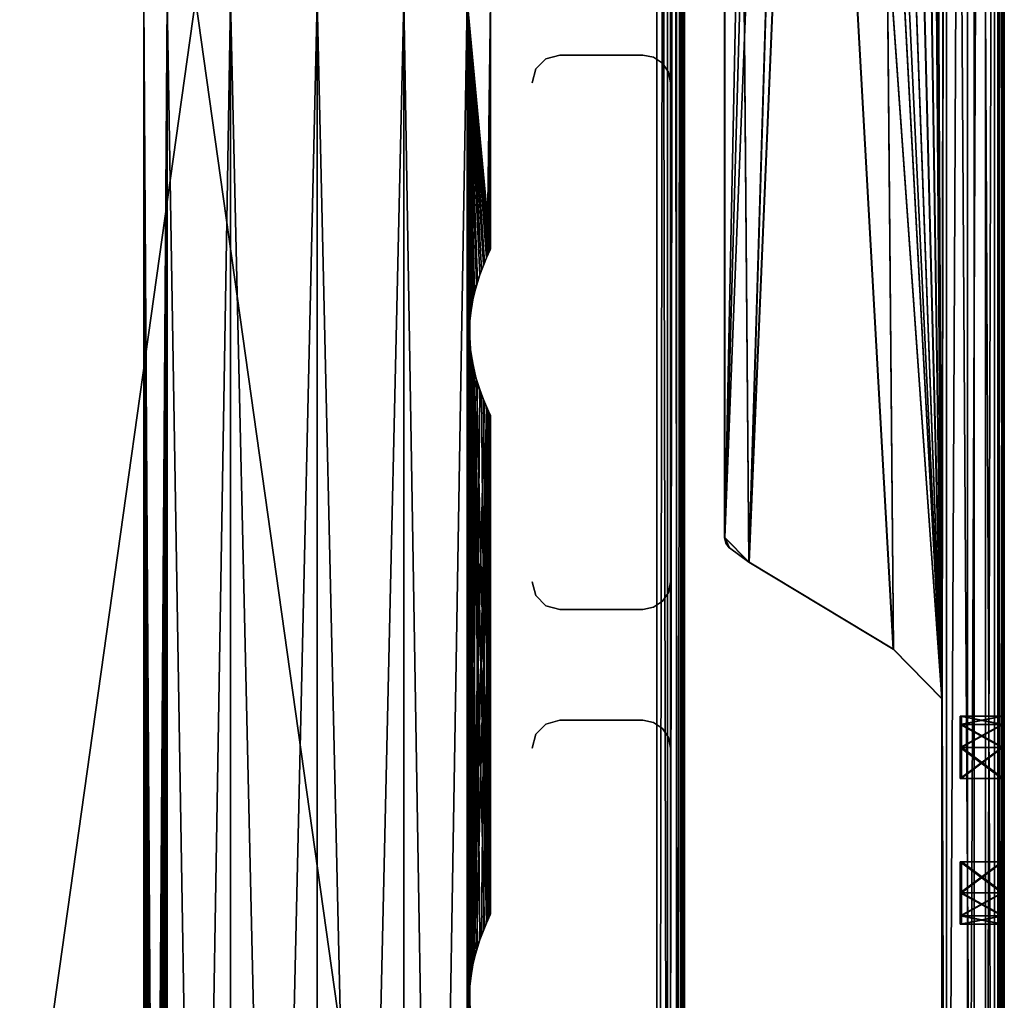
# Model space of a CAD drawing. Extents: x 0 to 142, y 0 to 605.
# Drawn here: x 71 to 142, y 233 to 304 of the extents above; entities that cross this region are included whole.
import ezdxf

# ---------------------------------------------------------------- set-up
doc = ezdxf.new("R2010")
doc.units = 0
doc.header["$MEASUREMENT"] = 0

msp = doc.modelspace()

# ---------------------------------------------------------------- linework, layer by layer
for points in [[(42, 602), (117, 542), (42, 7.999987)], [(42, 7.999987, 0.999987), (117, 67.999992, 0.999987), (42, 602, 0.999987)], [(42, 602, 0.999987), (117, 67.999992, 0.999987), (117, 542, 0.999987)], [(117, 542, 1802), (42, 602, 1802), (117, 67.999992, 1802)], [(117, 67.999992, 1802), (42, 602, 1802), (42, 7.999987, 1802)], [(42, 602, 1801), (117, 542, 1801), (42, 7.999987, 1801)], [(42, 7.999987), (117, 542), (117, 67.999992)], [(42, 7.999987, 1801), (117, 542, 1801), (117, 67.999992, 1801)], [(117, 67.999992), (117, 542), (117.765366, 542, 0.15223)], [(117, 67.999992), (117.765366, 542, 0.15223), (117.765366, 67.999992, 0.15223)], [(117, 542, 1802), (117, 67.999992, 1802), (118, 67.999992, 1801.732056)], [(117, 542, 1802), (118, 67.999992, 1801.732056), (118, 542, 1801.732056)], [(117.765366, 67.999992, 0.15223), (117.765366, 542, 0.15223), (118.414207, 542, 0.585794)], [(117.765366, 67.999992, 0.15223), (118.414207, 542, 0.585794), (118.414207, 67.999992, 0.585794)], [(118, 542, 1801.732056), (118, 67.999992, 1801.732056), (118.732048, 67.999992, 1801)], [(118, 542, 1801.732056), (118.732048, 67.999992, 1801), (118.732048, 542, 1801)], [(118.414207, 67.999992, 0.585794), (118.414207, 542, 0.585794), (118.847755, 542, 1.234621)], [(118.414207, 67.999992, 0.585794), (118.847755, 542, 1.234621), (118.847755, 67.999992, 1.234621)], [(118.732048, 542, 1801), (118.732048, 67.999992, 1801), (119, 67.999992, 1800)], [(118.732048, 542, 1801), (119, 67.999992, 1800), (119, 542, 1800)], [(118.847755, 67.999992, 1.234621), (118.847755, 542, 1.234621), (119, 542, 2.000004)], [(118.847755, 67.999992, 1.234621), (119, 542, 2.000004), (119, 67.999992, 2.000004)], [(119, 67.999992, 20.999998), (119, 67.999992, 2.000004), (119, 542, 20.999998)], [(119, 542, 20.999998), (119, 67.999992, 2.000004), (119, 542, 2.000004)], [(119, 542, 1781), (119, 542, 1800), (119, 67.999992, 1781)], [(119, 67.999992, 1781), (119, 542, 1800), (119, 67.999992, 1800)], [(136.486099, 471.49939, 54.25687), (137.891022, 479.798523, 54.249107), (137.561829, 254.546082, 54.250927)], [(136.495056, 471.49939, 1744.5), (137.899994, 479.798523, 1744.5), (137.570801, 254.546082, 1744.5)], [(137.570801, 254.546082, 1747.5), (137.899994, 479.798523, 1747.5), (136.495056, 471.49939, 1747.5)], [(137.5784, 254.546082, 57.250874), (137.907593, 479.798523, 57.249054), (136.502686, 471.49939, 57.256817)], [(137.561829, 254.546082, 54.250927), (137.891022, 479.798523, 54.249107), (137.891022, 165.798523, 54.249107)], [(137.570801, 254.546082, 1744.5), (137.899994, 479.798523, 1744.5), (137.899994, 165.798523, 1744.5)], [(137.570801, 254.546082, 1747.5), (137.899994, 165.798523, 1747.5), (137.899994, 479.798523, 1747.5)], [(137.5784, 254.546082, 57.250874), (137.907593, 165.798523, 57.249054), (137.907593, 479.798523, 57.249054)], [(139.423401, 479.798523, 54.54512), (139.423401, 165.798523, 54.54512), (137.891022, 165.798523, 54.249107)], [(139.423401, 479.798523, 54.54512), (137.891022, 165.798523, 54.249107), (137.891022, 479.798523, 54.249107)], [(139.899994, 165.798523, 1746.964111), (139.899994, 479.798523, 1746.964111), (137.899994, 479.798523, 1747.5)], [(139.899994, 165.798523, 1746.964111), (137.899994, 479.798523, 1747.5), (137.899994, 165.798523, 1747.5)], [(140.725876, 479.798523, 55.405022), (140.725876, 165.798523, 55.405022), (139.423401, 165.798523, 54.54512)], [(140.725876, 479.798523, 55.405022), (139.423401, 165.798523, 54.54512), (139.423401, 479.798523, 54.54512)], [(141.364105, 165.798523, 1745.5), (141.364105, 479.798523, 1745.5), (139.899994, 479.798523, 1746.964111)], [(141.364105, 165.798523, 1745.5), (139.899994, 479.798523, 1746.964111), (139.899994, 165.798523, 1746.964111)], [(141.600128, 479.798523, 56.697906), (141.600128, 165.798523, 56.697906), (140.725876, 165.798523, 55.405022)], [(141.600128, 479.798523, 56.697906), (140.725876, 165.798523, 55.405022), (140.725876, 479.798523, 55.405022)], [(141.900009, 165.798523, 1743.5), (141.900009, 479.798523, 1743.5), (141.364105, 479.798523, 1745.5)], [(141.900009, 165.798523, 1743.5), (141.364105, 479.798523, 1745.5), (141.364105, 165.798523, 1745.5)], [(141.913055, 479.798523, 58.226944), (141.913055, 165.798523, 58.226944), (141.600128, 165.798523, 56.697906)], [(141.913055, 479.798523, 58.226944), (141.600128, 165.798523, 56.697906), (141.600128, 479.798523, 56.697906)], [(141.900009, 327.298523, 1723), (141.900009, 251.048538, 1724.602905), (141.900009, 479.798523, 1714.5)], [(141.900009, 479.798523, 1714.5), (141.900009, 251.048538, 1724.602905), (141.900009, 248.798523, 1724)], [(141.900009, 479.798523, 1714.5), (141.900009, 248.798523, 1724), (141.900009, 165.798523, 1714.5)], [(141.900009, 165.798523, 1743.5), (141.900009, 248.798523, 1733), (141.900009, 479.798523, 1743.5)], [(141.900009, 479.798523, 1743.5), (141.900009, 248.798523, 1733), (141.900009, 251.048538, 1732.397095)], [(141.900009, 479.798523, 1743.5), (141.900009, 251.048538, 1732.397095), (141.900009, 327.298523, 1734)], [(141.983536, 252.695648, 70.97673), (141.974426, 251.048538, 69.329651), (141.913055, 479.798523, 58.226944)], [(141.913055, 479.798523, 58.226944), (141.974426, 251.048538, 69.329651), (141.971085, 248.798523, 68.726776)], [(141.913055, 479.798523, 58.226944), (141.971085, 248.798523, 68.726776), (141.913055, 165.798523, 58.226944)], [(141.913055, 479.798523, 58.226944), (141.965561, 327.298523, 67.726791), (141.983536, 252.695648, 70.97673)], [(142.073334, 478.798523, 87.226494), (142.073334, 166.798538, 87.226494), (142.037415, 439.798523, 80.726593)], [(121.891258, 475.087463, 54.337532), (126.027557, 469.120636, 54.314674), (137.561829, 254.546082, 54.250927)], [(137.561829, 254.546082, 54.250927), (134.06311, 258.123047, 54.270267), (121.891258, 475.087463, 54.337532)], [(121.891258, 475.087463, 54.337532), (134.06311, 258.123047, 54.270267), (123.638718, 264.422668, 54.327877)], [(121.891258, 475.087463, 54.337532), (123.638718, 264.422668, 54.327877), (121.891258, 266.201935, 54.337532)], [(121.900002, 475.087463, 1744.5), (126.036362, 469.120636, 1744.5), (137.570801, 254.546082, 1744.5)], [(137.570801, 254.546082, 1744.5), (134.072037, 258.123047, 1744.5), (121.900002, 475.087463, 1744.5)], [(121.900002, 475.087463, 1744.5), (134.072037, 258.123047, 1744.5), (123.647484, 264.422668, 1744.5)], [(121.900002, 475.087463, 1744.5), (123.647484, 264.422668, 1744.5), (121.900002, 266.201935, 1744.5)], [(126.036362, 469.120636, 1747.5), (121.900002, 475.087463, 1747.5), (121.900002, 266.201935, 1747.5)], [(126.044136, 469.120636, 57.314621), (121.907845, 475.087463, 57.337494), (121.907845, 266.201935, 57.337494)], [(137.561829, 254.546082, 54.250927), (135.940659, 469.111969, 54.25988), (136.486099, 471.49939, 54.25687)], [(137.570801, 254.546082, 1744.5), (135.949615, 469.111969, 1744.5), (136.495056, 471.49939, 1744.5)], [(136.495056, 471.49939, 1747.5), (135.949615, 469.111969, 1747.5), (137.570801, 254.546082, 1747.5)], [(136.502686, 471.49939, 57.256817), (135.957245, 469.111969, 57.259842), (137.5784, 254.546082, 57.250874)], [(126.036362, 469.120636, 1747.5), (121.900002, 266.201935, 1747.5), (127.560722, 467.204041, 1747.5)], [(126.044136, 469.120636, 57.314621), (121.907845, 266.201935, 57.337494), (127.568481, 467.204041, 57.306202)], [(137.561829, 254.546082, 54.250927), (126.027557, 469.120636, 54.314674), (127.551895, 467.204041, 54.306255)], [(137.570801, 254.546082, 1744.5), (126.036362, 469.120636, 1744.5), (127.560722, 467.204041, 1744.5)], [(137.561829, 254.546082, 54.250927), (134.412979, 467.198059, 54.26833), (135.940659, 469.111969, 54.25988)], [(137.570801, 254.546082, 1744.5), (134.421921, 467.198059, 1744.5), (135.949615, 469.111969, 1744.5)], [(135.949615, 469.111969, 1747.5), (134.421921, 467.198059, 1747.5), (137.570801, 254.546082, 1747.5)], [(135.957245, 469.111969, 57.259842), (134.429565, 467.198059, 57.268276), (137.5784, 254.546082, 57.250874)], [(127.560722, 467.204041, 1747.5), (121.900002, 266.201935, 1747.5), (129.765945, 466.139069, 1747.5)], [(127.568481, 467.204041, 57.306202), (121.907845, 266.201935, 57.337494), (129.773666, 466.139069, 57.29401)], [(137.561829, 254.546082, 54.250927), (127.551895, 467.204041, 54.306255), (129.75708, 466.139069, 54.294064)], [(137.570801, 254.546082, 1744.5), (127.560722, 467.204041, 1744.5), (129.765945, 466.139069, 1744.5)], [(132.205933, 466.136932, 54.280518), (134.412979, 467.198059, 54.26833), (137.561829, 254.546082, 54.250927)], [(132.214828, 466.136932, 1744.5), (134.421921, 467.198059, 1744.5), (137.570801, 254.546082, 1744.5)], [(137.570801, 254.546082, 1747.5), (134.421921, 467.198059, 1747.5), (132.214828, 466.136932, 1747.5)], [(137.5784, 254.546082, 57.250874), (134.429565, 467.198059, 57.268276), (132.222519, 466.136932, 57.280479)], [(123.647484, 264.422668, 1747.5), (129.765945, 466.139069, 1747.5), (121.900002, 266.201935, 1747.5)], [(123.655296, 264.422668, 57.327835), (129.773666, 466.139069, 57.29401), (121.907845, 266.201935, 57.337494)], [(132.214828, 466.136932, 1747.5), (129.765945, 466.139069, 1747.5), (123.647484, 264.422668, 1747.5)], [(134.072037, 258.123047, 1747.5), (132.214828, 466.136932, 1747.5), (123.647484, 264.422668, 1747.5)], [(132.222519, 466.136932, 57.280479), (129.773666, 466.139069, 57.29401), (123.655296, 264.422668, 57.327835)], [(134.079697, 258.123047, 57.270214), (132.222519, 466.136932, 57.280479), (123.655296, 264.422668, 57.327835)], [(129.75708, 466.139069, 54.294064), (132.205933, 466.136932, 54.280518), (137.561829, 254.546082, 54.250927)], [(129.765945, 466.139069, 1744.5), (132.214828, 466.136932, 1744.5), (137.570801, 254.546082, 1744.5)], [(137.570801, 254.546082, 1747.5), (132.214828, 466.136932, 1747.5), (134.072037, 258.123047, 1747.5)], [(137.5784, 254.546082, 57.250874), (132.222519, 466.136932, 57.280479), (134.079697, 258.123047, 57.270214)], [(142.037415, 439.798523, 80.726593), (142.073334, 166.798538, 87.226494), (142.034088, 437.548523, 80.123726)], [(142.073334, 166.798538, 87.226494), (142.024979, 435.901398, 78.476624), (142.034088, 437.548523, 80.123726)], [(142.073334, 166.798538, 87.226494), (142.012543, 435.298523, 76.226669), (142.024979, 435.901398, 78.476624)], [(142.026367, 327.298523, 78.726616), (142.012543, 435.298523, 76.226669), (142.073334, 166.798538, 87.226494)], [(141.900009, 324.548553, 1723.736938), (141.900009, 253.298523, 1728.5), (141.900009, 327.298523, 1723)], [(141.900009, 327.298523, 1723), (141.900009, 253.298523, 1728.5), (141.900009, 252.695648, 1726.25)], [(141.900009, 327.298523, 1723), (141.900009, 252.695648, 1726.25), (141.900009, 251.048538, 1724.602905)], [(141.900009, 327.298523, 1734), (141.900009, 251.048538, 1732.397095), (141.900009, 324.548553, 1733.263184)], [(141.965561, 327.298523, 67.726791), (141.969635, 324.548553, 68.463638), (141.983536, 252.695648, 70.97673)], [(142.022278, 324.548553, 77.989769), (142.026367, 327.298523, 78.726616), (142.008392, 252.695648, 75.476677)], [(142.026367, 327.298523, 78.726616), (142.017502, 251.048538, 77.123764), (142.008392, 252.695648, 75.476677)], [(142.026367, 327.298523, 78.726616), (142.020844, 248.798523, 77.726631), (142.017502, 251.048538, 77.123764)], [(142.073334, 166.798538, 87.226494), (142.020844, 248.798523, 77.726631), (142.026367, 327.298523, 78.726616)], [(141.900009, 324.548553, 1723.736938), (141.900009, 322.5354, 1725.75), (141.900009, 253.298523, 1728.5)], [(141.900009, 251.048538, 1732.397095), (141.900009, 322.5354, 1731.25), (141.900009, 324.548553, 1733.263184)], [(141.983536, 252.695648, 70.97673), (141.969635, 324.548553, 68.463638), (141.980774, 322.5354, 70.476753)], [(142.008392, 252.695648, 75.476677), (142.011169, 322.5354, 75.976669), (142.022278, 324.548553, 77.989769)], [(141.900009, 253.298523, 1728.5), (141.900009, 322.5354, 1725.75), (141.900009, 321.798523, 1728.5)], [(141.900009, 252.695648, 1730.75), (141.900009, 321.798523, 1728.5), (141.900009, 322.5354, 1731.25)], [(141.900009, 252.695648, 1730.75), (141.900009, 322.5354, 1731.25), (141.900009, 251.048538, 1732.397095)], [(141.983536, 252.695648, 70.97673), (141.980774, 322.5354, 70.476753), (141.995972, 253.298523, 73.226707)], [(141.995972, 253.298523, 73.226707), (141.980774, 322.5354, 70.476753), (141.995972, 321.798523, 73.226707)], [(142.008392, 252.695648, 75.476677), (141.995972, 321.798523, 73.226707), (142.011169, 322.5354, 75.976669)], [(141.900009, 253.298523, 1728.5), (141.900009, 321.798523, 1728.5), (141.900009, 252.695648, 1730.75)], [(141.995972, 253.298523, 73.226707), (141.995972, 321.798523, 73.226707), (142.008392, 252.695648, 75.476677)], [(80, 304.999969, 1746), (80.034424, 60.92778, 1745.999146), (81.674683, 304.999969, 1752.25)], [(81.14296, 57.955025, 1740.778076), (80.645088, 59.504299, 1742.036255), (80, 304.999969, 1746)], [(80.645088, 59.504299, 1742.036255), (80.235321, 60.492905, 1743.585938), (80, 304.999969, 1746)], [(80, 304.999969, 1746), (80.235321, 60.492905, 1743.585938), (80.01754, 60.963364, 1745.338013)], [(80, 304.999969, 1746), (80.01754, 60.963364, 1745.338013), (80.034424, 60.92778, 1745.999146)], [(81.14296, 57.955025, 1740.778076), (80, 304.999969, 1746), (81.49131, 55.970116, 1740.078979)], [(81.49131, 55.970116, 1740.078979), (80, 304.999969, 1746), (81.674683, 304.999969, 1739.75)], [(80.994392, 58.482662, 51.114201), (80.505775, 59.859142, 52.480267), (80, 304.999969, 55.999992)], [(80.505775, 59.859142, 52.480267), (80.140167, 60.702236, 54.133327), (80, 304.999969, 55.999992)], [(80, 304.999969, 55.999992), (80.140167, 60.702236, 54.133327), (80, 60.999989, 55.999992)], [(80, 304.999969, 55.999992), (80, 60.999989, 55.999992), (81.674683, 304.999969, 62.250004)], [(81.674683, 304.999969, 62.250004), (80, 60.999989, 55.999992), (80.019005, 60.960293, 56.689037)], [(81.674683, 304.999969, 49.75), (81.52652, 54.591, 50.013958), (80, 304.999969, 55.999992)], [(80, 304.999969, 55.999992), (81.52652, 54.591, 50.013958), (81.419411, 56.590408, 50.214619)], [(80, 304.999969, 55.999992), (81.419411, 56.590408, 50.214619), (80.994392, 58.482662, 51.114201)], [(81.674683, 304.999969, 62.250004), (80.019005, 60.960293, 56.689037), (80.291359, 60.366631, 58.683128)], [(81.674683, 304.999969, 1752.25), (80.034424, 60.92778, 1745.999146), (80.067604, 60.857834, 1747.29834)], [(81.674683, 304.999969, 1752.25), (80.067604, 60.857834, 1747.29834), (80.426773, 60.05101, 1749.238403)], [(80.291359, 60.366631, 58.683128), (80.774612, 59.151455, 60.331898), (81.674683, 304.999969, 62.250004)], [(80.426773, 60.05101, 1749.238403), (80.922707, 58.712616, 1750.713501), (81.674683, 304.999969, 1752.25)], [(81.674683, 304.999969, 62.250004), (80.774612, 59.151455, 60.331898), (81.221176, 57.638496, 61.388718)], [(81.674683, 304.999969, 1752.25), (80.922707, 58.712616, 1750.713501), (81.324989, 57.151943, 1751.60083)], [(81.674683, 304.999969, 62.250004), (81.221176, 57.638496, 61.388718), (81.491882, 55.963665, 61.922104)], [(81.674683, 304.999969, 1752.25), (81.324989, 57.151943, 1751.60083), (81.52652, 55.40897, 1751.986084)], [(81.49131, 55.970116, 1740.078979), (81.674683, 304.999969, 1739.75), (81.674683, 30.000002, 1739.75)], [(81.491882, 55.963665, 61.922104), (81.674683, 30.000002, 62.250004), (81.674683, 304.999969, 62.250004)], [(81.674683, 30.000002, 1752.25), (81.674683, 304.999969, 1752.25), (81.52652, 55.40897, 1751.986084)], [(81.674683, 304.999969, 49.75), (81.674683, 30.000002, 49.75), (81.52652, 54.591, 50.013958)], [(81.674683, 30.000002, 1739.75), (81.674683, 304.999969, 1739.75), (86.25, 304.999969, 1735.174683)], [(81.674683, 30.000002, 1739.75), (86.25, 304.999969, 1735.174683), (86.25, 30.000002, 1735.174683)], [(86.25, 30.000002, 1756.825317), (86.25, 304.999969, 1756.825317), (81.674683, 304.999969, 1752.25)], [(86.25, 30.000002, 1756.825317), (81.674683, 304.999969, 1752.25), (81.674683, 30.000002, 1752.25)], [(81.674683, 304.999969, 62.250004), (81.674683, 30.000002, 62.250004), (86.25, 30.000002, 66.825317)], [(81.674683, 304.999969, 62.250004), (86.25, 30.000002, 66.825317), (86.25, 304.999969, 66.825317)], [(86.25, 304.999969, 45.174686), (86.25, 30.000002, 45.174686), (81.674683, 30.000002, 49.75)], [(86.25, 304.999969, 45.174686), (81.674683, 30.000002, 49.75), (81.674683, 304.999969, 49.75)], [(86.25, 30.000002, 1735.174683), (86.25, 304.999969, 1735.174683), (92.5, 304.999969, 1733.5)], [(86.25, 30.000002, 1735.174683), (92.5, 304.999969, 1733.5), (92.5, 30.000002, 1733.5)], [(92.5, 30.000002, 1758.5), (92.5, 304.999969, 1758.5), (86.25, 304.999969, 1756.825317)], [(92.5, 30.000002, 1758.5), (86.25, 304.999969, 1756.825317), (86.25, 30.000002, 1756.825317)], [(86.25, 304.999969, 66.825317), (86.25, 30.000002, 66.825317), (92.5, 30.000002, 68.5)], [(86.25, 304.999969, 66.825317), (92.5, 30.000002, 68.5), (92.5, 304.999969, 68.5)], [(92.5, 304.999969, 43.500008), (92.5, 30.000002, 43.500008), (86.25, 30.000002, 45.174686)], [(92.5, 304.999969, 43.500008), (86.25, 30.000002, 45.174686), (86.25, 304.999969, 45.174686)], [(92.5, 30.000002, 1733.5), (92.5, 304.999969, 1733.5), (98.749992, 304.999969, 1735.174683)], [(92.5, 30.000002, 1733.5), (98.749992, 304.999969, 1735.174683), (98.749992, 30.000002, 1735.174683)], [(98.749992, 30.000002, 1756.825317), (98.749992, 304.999969, 1756.825317), (92.5, 304.999969, 1758.5)], [(98.749992, 30.000002, 1756.825317), (92.5, 304.999969, 1758.5), (92.5, 30.000002, 1758.5)], [(92.5, 304.999969, 68.5), (92.5, 30.000002, 68.5), (98.749992, 30.000002, 66.825317)], [(92.5, 304.999969, 68.5), (98.749992, 30.000002, 66.825317), (98.749992, 304.999969, 66.825317)], [(98.749992, 304.999969, 45.174686), (98.749992, 30.000002, 45.174686), (92.5, 30.000002, 43.500008)], [(98.749992, 304.999969, 45.174686), (92.5, 30.000002, 43.500008), (92.5, 304.999969, 43.500008)], [(98.749992, 30.000002, 1735.174683), (98.749992, 304.999969, 1735.174683), (103.325317, 304.999969, 1739.75)], [(98.749992, 30.000002, 1735.174683), (103.325317, 304.999969, 1739.75), (103.325317, 30.000002, 1739.75)], [(103.325317, 30.000002, 1752.25), (103.325317, 304.999969, 1752.25), (98.749992, 304.999969, 1756.825317)], [(103.325317, 30.000002, 1752.25), (98.749992, 304.999969, 1756.825317), (98.749992, 30.000002, 1756.825317)], [(98.749992, 304.999969, 66.825317), (98.749992, 30.000002, 66.825317), (103.325317, 30.000002, 62.250004)], [(98.749992, 304.999969, 66.825317), (103.325317, 30.000002, 62.250004), (103.325317, 304.999969, 62.250004)], [(103.325317, 304.999969, 49.75), (103.325317, 30.000002, 49.75), (98.749992, 30.000002, 45.174686)], [(103.325317, 304.999969, 49.75), (98.749992, 30.000002, 45.174686), (98.749992, 304.999969, 45.174686)], [(103.325317, 304.999969, 1739.75), (105, 304.999969, 1746), (104.965576, 286.927765, 1746.000854)], [(103.325317, 304.999969, 1739.75), (104.965576, 286.927765, 1746.000854), (104.932388, 286.857849, 1744.701782)], [(104.932388, 286.857849, 1744.701782), (104.573219, 286.050995, 1742.761597), (103.325317, 304.999969, 1739.75)], [(103.325317, 304.999969, 1739.75), (104.573219, 286.050995, 1742.761597), (104.077286, 284.712616, 1741.286499)], [(103.325317, 304.999969, 1739.75), (104.077286, 284.712616, 1741.286499), (103.675011, 283.151917, 1740.399292)], [(103.47348, 137.408966, 1740.013916), (103.47348, 89.408966, 1740.013916), (103.325317, 304.999969, 1739.75)], [(103.325317, 304.999969, 1739.75), (103.47348, 185.408966, 1740.013916), (103.47348, 137.408966, 1740.013916)], [(103.675011, 283.151917, 1740.399292), (103.47348, 281.408966, 1740.013916), (103.325317, 304.999969, 1739.75)], [(103.325317, 304.999969, 1739.75), (103.47348, 281.408966, 1740.013916), (103.47348, 233.408951, 1740.013916)], [(103.325317, 304.999969, 1739.75), (103.47348, 233.408951, 1740.013916), (103.47348, 185.408966, 1740.013916)], [(103.508118, 184.036316, 1751.922119), (103.508682, 185.970123, 1751.921021), (103.325317, 304.999969, 1752.25)], [(103.325317, 304.999969, 1752.25), (103.508682, 185.970123, 1751.921021), (103.508118, 232.036316, 1751.922119)], [(103.325317, 304.999969, 1752.25), (103.508118, 232.036316, 1751.922119), (103.508682, 233.970123, 1751.921021)], [(103.508682, 233.970123, 1751.921021), (103.508118, 280.036316, 1751.922119), (103.325317, 304.999969, 1752.25)], [(103.325317, 304.999969, 1752.25), (103.508118, 280.036316, 1751.922119), (103.508682, 281.970123, 1751.921021)], [(103.325317, 304.999969, 1752.25), (103.508682, 281.970123, 1751.921021), (103.857033, 283.955048, 1751.221924)], [(103.857033, 283.955048, 1751.221924), (104.354904, 285.504272, 1749.963745), (103.325317, 304.999969, 1752.25)], [(103.325317, 304.999969, 1752.25), (104.354904, 285.504272, 1749.963745), (104.764671, 286.49292, 1748.414063)], [(103.325317, 304.999969, 1752.25), (104.764671, 286.49292, 1748.414063), (105, 304.999969, 1746)], [(103.325317, 30.000002, 1739.75), (103.325317, 304.999969, 1739.75), (103.47348, 89.408966, 1740.013916)], [(103.508118, 184.036316, 1751.922119), (103.325317, 304.999969, 1752.25), (103.325317, 30.000002, 1752.25)], [(103.580589, 234.590408, 61.78537), (103.47348, 280.591003, 61.986046), (103.325317, 304.999969, 62.250004)], [(103.325317, 304.999969, 62.250004), (103.47348, 280.591003, 61.986046), (103.580589, 282.590393, 61.78537)], [(103.325317, 304.999969, 62.250004), (103.580589, 282.590393, 61.78537), (104.005608, 284.482666, 60.885803)], [(103.508118, 233.963669, 50.077885), (103.508682, 232.029861, 50.078957), (103.325317, 304.999969, 49.75)], [(104.005608, 284.482666, 60.885803), (104.494225, 285.859131, 59.519737), (103.325317, 304.999969, 62.250004)], [(103.325317, 304.999969, 62.250004), (104.494225, 285.859131, 59.519737), (104.859833, 286.702209, 57.866676)], [(103.325317, 304.999969, 62.250004), (104.859833, 286.702209, 57.866676), (105, 304.999969, 55.999992)], [(105, 304.999969, 55.999992), (105, 287, 55.999992), (103.325317, 304.999969, 49.75)], [(103.325317, 304.999969, 49.75), (105, 287, 55.999992), (104.980988, 286.960297, 55.310966)], [(104.980988, 286.960297, 55.310966), (104.708633, 286.366638, 53.31686), (103.325317, 304.999969, 49.75)], [(103.325317, 304.999969, 49.75), (104.708633, 286.366638, 53.31686), (104.22538, 285.151459, 51.668091)], [(103.325317, 304.999969, 49.75), (104.22538, 285.151459, 51.668091), (103.778816, 283.638519, 50.611286)], [(103.778816, 283.638519, 50.611286), (103.508118, 281.963654, 50.077885), (103.325317, 304.999969, 49.75)], [(103.325317, 304.999969, 49.75), (103.508118, 281.963654, 50.077885), (103.508682, 280.029877, 50.078957)], [(103.325317, 304.999969, 49.75), (103.508682, 280.029877, 50.078957), (103.508118, 233.963669, 50.077885)], [(103.508682, 232.029861, 50.078957), (103.508118, 185.963654, 50.077885), (103.325317, 304.999969, 49.75)], [(103.325317, 304.999969, 49.75), (103.508118, 185.963654, 50.077885), (103.508682, 184.029846, 50.078957)], [(103.325317, 304.999969, 62.250004), (103.325317, 30.000002, 62.250004), (103.47348, 232.591003, 61.986046)], [(103.325317, 304.999969, 62.250004), (103.47348, 232.591003, 61.986046), (103.580589, 234.590408, 61.78537)], [(103.508682, 184.029846, 50.078957), (103.325317, 30.000002, 49.75), (103.325317, 304.999969, 49.75)], [(105, 304.999969, 1746), (104.764671, 286.49292, 1748.414063), (104.98246, 286.963379, 1746.661987)], [(105, 304.999969, 55.999992), (104.859833, 286.702209, 57.866676), (105, 287, 55.999992)], [(105, 304.999969, 1746), (104.98246, 286.963379, 1746.661987), (104.965576, 286.927765, 1746.000854)], [(109, 300.732056, 1801), (109, 300.732056, 0.999987), (108.267944, 299.999969, 0.999987)], [(109, 300.732056, 1801), (108.267944, 299.999969, 0.999987), (108.267944, 299.999969, 1801)], [(110, 301, 1801), (110, 301, 0.999987), (109, 300.732056, 0.999987)], [(110, 301, 1801), (109, 300.732056, 0.999987), (109, 300.732056, 1801)], [(110, 301, 1801), (116, 301, 1801), (110, 301, 0.999987)], [(110, 301, 0.999987), (116, 301, 1801), (116, 301, 0.999987)], [(116.765366, 300.847748, 1801), (116.765366, 300.847748, 0.999987), (116, 301, 0.999987)], [(116.765366, 300.847748, 1801), (116, 301, 0.999987), (116, 301, 1801)], [(117.414215, 300.414215, 1801), (117.414215, 300.414215, 0.999987), (116.765366, 300.847748, 0.999987)], [(117.414215, 300.414215, 1801), (116.765366, 300.847748, 0.999987), (116.765366, 300.847748, 1801)], [(108.267944, 299.999969, 1801), (108.267944, 299.999969, 0.999987), (107.999992, 299, 0.999987)], [(108.267944, 299.999969, 1801), (107.999992, 299, 0.999987), (107.999992, 299, 1801)], [(117.847755, 299.76535, 1801), (117.847755, 299.76535, 0.999987), (117.414215, 300.414215, 0.999987)], [(117.847755, 299.76535, 1801), (117.414215, 300.414215, 0.999987), (117.414215, 300.414215, 1801)], [(118, 299, 1801), (118, 299, 0.999987), (117.847755, 299.76535, 0.999987)], [(118, 299, 1801), (117.847755, 299.76535, 0.999987), (117.847755, 299.76535, 1801)], [(118, 299, 1801), (118, 262.999969, 1801), (118, 299, 0.999987)], [(118, 299, 0.999987), (118, 262.999969, 1801), (118, 262.999969, 0.999987)], [(103.47348, 281.408966, 1740.013916), (103.580589, 279.409576, 1740.2146), (103.47348, 233.408951, 1740.013916)], [(103.580589, 234.590408, 61.78537), (103.675011, 278.848053, 61.600819), (103.47348, 280.591003, 61.986046)], [(103.778816, 278.361511, 1751.388672), (103.508118, 280.036316, 1751.922119), (103.857033, 235.955032, 1751.221924)], [(103.857033, 235.955032, 1751.221924), (103.508118, 280.036316, 1751.922119), (103.508682, 233.970123, 1751.921021)], [(103.508118, 233.963669, 50.077885), (103.508682, 280.029877, 50.078957), (103.857033, 278.044952, 50.778152)], [(103.580589, 279.409576, 1740.2146), (103.675011, 235.151947, 1740.399292), (103.47348, 233.408951, 1740.013916)], [(104.005608, 277.517334, 1741.114258), (104.932388, 238.857834, 1744.701782), (103.580589, 279.409576, 1740.2146)], [(103.580589, 279.409576, 1740.2146), (104.932388, 238.857834, 1744.701782), (104.573219, 238.050995, 1742.761597)], [(104.573219, 238.050995, 1742.761597), (104.077286, 236.712616, 1741.286499), (103.580589, 279.409576, 1740.2146)], [(103.580589, 279.409576, 1740.2146), (104.077286, 236.712616, 1741.286499), (103.675011, 235.151947, 1740.399292)], [(104.077286, 277.287354, 60.713425), (103.675011, 278.848053, 61.600819), (103.580589, 234.590408, 61.78537)], [(103.508118, 233.963669, 50.077885), (103.857033, 278.044952, 50.778152), (103.778816, 235.638504, 50.611286)], [(103.857033, 235.955032, 1751.221924), (104.22538, 276.848511, 1750.331909), (103.778816, 278.361511, 1751.388672)], [(103.857033, 278.044952, 50.778152), (104.22538, 237.151443, 51.668091), (103.778816, 235.638504, 50.611286)], [(104.354904, 276.495697, 52.036255), (104.708633, 238.366638, 53.31686), (103.857033, 278.044952, 50.778152)], [(103.857033, 278.044952, 50.778152), (104.708633, 238.366638, 53.31686), (104.22538, 237.151443, 51.668091)], [(103.580589, 234.590408, 61.78537), (104.573219, 275.948975, 59.238403), (104.077286, 277.287354, 60.713425)], [(104.005608, 277.517334, 1741.114258), (104.494225, 276.140839, 1742.480225), (104.932388, 238.857834, 1744.701782)], [(103.857033, 235.955032, 1751.221924), (104.708633, 275.633362, 1748.683105), (104.22538, 276.848511, 1750.331909)], [(104.764671, 275.50705, 53.585903), (104.708633, 238.366638, 53.31686), (104.354904, 276.495697, 52.036255)], [(103.580589, 234.590408, 61.78537), (104.932388, 275.14212, 57.298317), (104.573219, 275.948975, 59.238403)], [(104.354904, 237.504303, 1749.963745), (104.708633, 275.633362, 1748.683105), (103.857033, 235.955032, 1751.221924)], [(104.764671, 238.492905, 1748.414063), (104.708633, 275.633362, 1748.683105), (104.354904, 237.504303, 1749.963745)], [(104.932388, 238.857834, 1744.701782), (104.494225, 276.140839, 1742.480225), (104.859833, 275.29776, 1744.133301)], [(104.98246, 238.963364, 1746.661987), (104.708633, 275.633362, 1748.683105), (104.764671, 238.492905, 1748.414063)], [(104.98246, 238.963364, 1746.661987), (104.980988, 275.039673, 1746.689087), (104.708633, 275.633362, 1748.683105)], [(104.005608, 236.482651, 60.885803), (104.932388, 275.14212, 57.298317), (103.580589, 234.590408, 61.78537)], [(104.005608, 236.482651, 60.885803), (104.494225, 237.859161, 59.519737), (104.932388, 275.14212, 57.298317)], [(104.932388, 275.14212, 57.298317), (104.494225, 237.859161, 59.519737), (104.859833, 238.70224, 57.866676)], [(104.98246, 275.036621, 55.338009), (104.708633, 238.366638, 53.31686), (104.764671, 275.50705, 53.585903)], [(104.98246, 275.036621, 55.338009), (104.980988, 238.960297, 55.310966), (104.708633, 238.366638, 53.31686)], [(104.932388, 238.857834, 1744.701782), (104.859833, 275.29776, 1744.133301), (104.965576, 238.92778, 1746.000854)], [(104.965576, 238.92778, 1746.000854), (104.859833, 275.29776, 1744.133301), (105, 274.999969, 1746)], [(104.932388, 275.14212, 57.298317), (104.859833, 238.70224, 57.866676), (104.965576, 275.072205, 55.999115)], [(104.965576, 275.072205, 55.999115), (104.859833, 238.70224, 57.866676), (105, 239, 55.999992)], [(104.965576, 275.072205, 55.999115), (105, 239, 55.999992), (104.98246, 275.036621, 55.338009)], [(104.965576, 238.92778, 1746.000854), (105, 274.999969, 1746), (104.98246, 238.963364, 1746.661987)], [(104.98246, 238.963364, 1746.661987), (105, 274.999969, 1746), (104.980988, 275.039673, 1746.689087)], [(104.98246, 275.036621, 55.338009), (105, 239, 55.999992), (104.980988, 238.960297, 55.310966)], [(121.891258, 266.201935, 54.337532), (123.638718, 264.422668, 54.327877), (122.233528, 265.4487, 54.33564)], [(121.891258, 266.201935, 54.337532), (122.233528, 265.4487, 54.33564), (121.980835, 265.788269, 54.33704)], [(121.900002, 266.201935, 1744.5), (123.647484, 264.422668, 1744.5), (122.242271, 265.4487, 1744.5)], [(121.900002, 266.201935, 1744.5), (122.242271, 265.4487, 1744.5), (121.989578, 265.788269, 1744.5)], [(123.647484, 264.422668, 1747.5), (121.900002, 266.201935, 1747.5), (122.242271, 265.4487, 1747.5)], [(122.242271, 265.4487, 1747.5), (121.900002, 266.201935, 1747.5), (121.989578, 265.788269, 1747.5)], [(123.655296, 264.422668, 57.327835), (121.907845, 266.201935, 57.337494), (122.250107, 265.4487, 57.335602)], [(122.250107, 265.4487, 57.335602), (121.907845, 266.201935, 57.337494), (121.997414, 265.788269, 57.336987)], [(134.06311, 258.123047, 54.270267), (134.079697, 258.123047, 57.270214), (123.638718, 264.422668, 54.327877)], [(123.638718, 264.422668, 54.327877), (134.079697, 258.123047, 57.270214), (123.655296, 264.422668, 57.327835)], [(123.647484, 264.422668, 1747.5), (123.647484, 264.422668, 1744.5), (134.072037, 258.123047, 1747.5)], [(134.072037, 258.123047, 1747.5), (123.647484, 264.422668, 1744.5), (134.072037, 258.123047, 1744.5)], [(107.999992, 262.999969, 1801), (107.999992, 262.999969, 0.999987), (108.267944, 262, 0.999987)], [(107.999992, 262.999969, 1801), (108.267944, 262, 0.999987), (108.267944, 262, 1801)], [(117.847755, 262.234619, 1801), (117.847755, 262.234619, 0.999987), (118, 262.999969, 0.999987)], [(117.847755, 262.234619, 1801), (118, 262.999969, 0.999987), (118, 262.999969, 1801)], [(117.414215, 261.585785, 1801), (117.414215, 261.585785, 0.999987), (117.847755, 262.234619, 0.999987)], [(117.414215, 261.585785, 1801), (117.847755, 262.234619, 0.999987), (117.847755, 262.234619, 1801)], [(108.267944, 262, 1801), (108.267944, 262, 0.999987), (109, 261.267944, 0.999987)], [(108.267944, 262, 1801), (109, 261.267944, 0.999987), (109, 261.267944, 1801)], [(116.765366, 261.152252, 1801), (116.765366, 261.152252, 0.999987), (117.414215, 261.585785, 0.999987)], [(116.765366, 261.152252, 1801), (117.414215, 261.585785, 0.999987), (117.414215, 261.585785, 1801)], [(109, 261.267944, 1801), (109, 261.267944, 0.999987), (110, 260.999969, 0.999987)], [(109, 261.267944, 1801), (110, 260.999969, 0.999987), (110, 260.999969, 1801)], [(116, 260.999969, 1801), (110, 260.999969, 1801), (116, 260.999969, 0.999987)], [(116, 260.999969, 0.999987), (110, 260.999969, 1801), (110, 260.999969, 0.999987)], [(116, 260.999969, 1801), (116, 260.999969, 0.999987), (116.765366, 261.152252, 0.999987)], [(116, 260.999969, 1801), (116.765366, 261.152252, 0.999987), (116.765366, 261.152252, 1801)], [(137.561829, 254.546082, 54.250927), (137.891022, 165.798523, 54.249107), (137.561829, 191.914444, 54.250927)], [(137.570801, 254.546082, 1744.5), (137.899994, 165.798523, 1744.5), (137.570801, 191.914444, 1744.5)], [(137.570801, 191.914444, 1747.5), (137.899994, 165.798523, 1747.5), (137.570801, 254.546082, 1747.5)], [(137.5784, 191.914444, 57.250874), (137.907593, 165.798523, 57.249054), (137.5784, 254.546082, 57.250874)], [(110, 252.999985, 1801), (110, 252.999985, 0.999987), (109, 252.73204, 0.999987)], [(110, 252.999985, 1801), (109, 252.73204, 0.999987), (109, 252.73204, 1801)], [(110, 252.999985, 1801), (116, 252.999985, 1801), (110, 252.999985, 0.999987)], [(110, 252.999985, 0.999987), (116, 252.999985, 1801), (116, 252.999985, 0.999987)], [(116.765366, 252.847763, 1801), (116.765366, 252.847763, 0.999987), (116, 252.999985, 0.999987)], [(116.765366, 252.847763, 1801), (116, 252.999985, 0.999987), (116, 252.999985, 1801)], [(138.899994, 252.695648, 1726.25), (141.900009, 252.695648, 1726.25), (141.900009, 253.298523, 1728.5)], [(138.899994, 252.695648, 1726.25), (141.900009, 253.298523, 1728.5), (138.899994, 253.298523, 1728.5)], [(138.899994, 253.298523, 1728.5), (141.900009, 253.298523, 1728.5), (141.900009, 252.695648, 1730.75)], [(138.899994, 253.298523, 1728.5), (141.900009, 252.695648, 1730.75), (138.899994, 252.695648, 1730.75)], [(141.995972, 253.298523, 73.226707), (138.996002, 253.298523, 73.243294), (138.983582, 252.695648, 70.993317)], [(141.995972, 253.298523, 73.226707), (138.983582, 252.695648, 70.993317), (141.983536, 252.695648, 70.97673)], [(142.008392, 252.695648, 75.476677), (139.008453, 252.695648, 75.493248), (138.996002, 253.298523, 73.243294)], [(142.008392, 252.695648, 75.476677), (138.996002, 253.298523, 73.243294), (141.995972, 253.298523, 73.226707)], [(109, 252.73204, 1801), (109, 252.73204, 0.999987), (108.267944, 251.999969, 0.999987)], [(109, 252.73204, 1801), (108.267944, 251.999969, 0.999987), (108.267944, 251.999969, 1801)], [(117.414215, 252.4142, 1801), (117.414215, 252.4142, 0.999987), (116.765366, 252.847763, 0.999987)], [(117.414215, 252.4142, 1801), (116.765366, 252.847763, 0.999987), (116.765366, 252.847763, 1801)], [(117.847755, 251.765366, 1801), (117.847755, 251.765366, 0.999987), (117.414215, 252.4142, 0.999987)], [(117.847755, 251.765366, 1801), (117.414215, 252.4142, 0.999987), (117.414215, 252.4142, 1801)], [(138.899994, 251.048538, 1724.602905), (141.900009, 251.048538, 1724.602905), (141.900009, 252.695648, 1726.25)], [(138.899994, 251.048538, 1724.602905), (141.900009, 252.695648, 1726.25), (138.899994, 252.695648, 1726.25)], [(138.899994, 252.695648, 1730.75), (141.900009, 252.695648, 1730.75), (141.900009, 251.048538, 1732.397095)], [(138.899994, 252.695648, 1730.75), (141.900009, 251.048538, 1732.397095), (138.899994, 251.048538, 1732.397095)], [(141.983536, 252.695648, 70.97673), (138.983582, 252.695648, 70.993317), (138.974472, 251.048538, 69.346237)], [(141.983536, 252.695648, 70.97673), (138.974472, 251.048538, 69.346237), (141.974426, 251.048538, 69.329651)], [(142.017502, 251.048538, 77.123764), (139.017548, 251.048538, 77.140343), (139.008453, 252.695648, 75.493248)], [(142.017502, 251.048538, 77.123764), (139.008453, 252.695648, 75.493248), (142.008392, 252.695648, 75.476677)], [(108.267944, 251.999969, 1801), (108.267944, 251.999969, 0.999987), (107.999992, 250.999985, 0.999987)], [(108.267944, 251.999969, 1801), (107.999992, 250.999985, 0.999987), (107.999992, 250.999985, 1801)], [(118, 250.999985, 1801), (118, 250.999985, 0.999987), (117.847755, 251.765366, 0.999987)], [(118, 250.999985, 1801), (117.847755, 251.765366, 0.999987), (117.847755, 251.765366, 1801)], [(118, 250.999985, 1801), (118, 214.999985, 1801), (118, 250.999985, 0.999987)], [(118, 250.999985, 0.999987), (118, 214.999985, 1801), (118, 214.999985, 0.999987)], [(138.899994, 248.798523, 1724), (141.900009, 248.798523, 1724), (141.900009, 251.048538, 1724.602905)], [(138.899994, 248.798523, 1724), (141.900009, 251.048538, 1724.602905), (138.899994, 251.048538, 1724.602905)], [(138.899994, 251.048538, 1732.397095), (141.900009, 251.048538, 1732.397095), (141.900009, 248.798523, 1733)], [(138.899994, 251.048538, 1732.397095), (141.900009, 248.798523, 1733), (138.899994, 248.798523, 1733)], [(141.974426, 251.048538, 69.329651), (138.974472, 251.048538, 69.346237), (138.97113, 248.798523, 68.743362)], [(141.974426, 251.048538, 69.329651), (138.97113, 248.798523, 68.743362), (141.971085, 248.798523, 68.726776)], [(142.020844, 248.798523, 77.726631), (139.020889, 248.798523, 77.743217), (139.017548, 251.048538, 77.140343)], [(142.020844, 248.798523, 77.726631), (139.017548, 251.048538, 77.140343), (142.017502, 251.048538, 77.123764)], [(141.900009, 165.798523, 1714.5), (141.900009, 248.798523, 1724), (141.900009, 242.798538, 1724)], [(141.900009, 165.798523, 1743.5), (141.900009, 242.798538, 1733), (141.900009, 248.798523, 1733)], [(141.913055, 165.798523, 58.226944), (141.971085, 248.798523, 68.726776), (141.971085, 242.798538, 68.726776)], [(142.073334, 166.798538, 87.226494), (142.020844, 242.798538, 77.726631), (142.020844, 248.798523, 77.726631)], [(138.899994, 242.798538, 1733), (141.900009, 242.798538, 1733), (141.900009, 240.548523, 1732.397095)], [(138.899994, 242.798538, 1733), (141.900009, 240.548523, 1732.397095), (138.899994, 240.548523, 1732.397095)], [(138.899994, 240.548523, 1724.602905), (141.900009, 240.548523, 1724.602905), (141.900009, 242.798538, 1724)], [(138.899994, 240.548523, 1724.602905), (141.900009, 242.798538, 1724), (138.899994, 242.798538, 1724)], [(141.971085, 242.798538, 68.726776), (138.97113, 242.798538, 68.743362), (138.974472, 240.548523, 69.346237)], [(141.971085, 242.798538, 68.726776), (138.974472, 240.548523, 69.346237), (141.974426, 240.548523, 69.329651)], [(142.017502, 240.548523, 77.123764), (139.017548, 240.548523, 77.140343), (139.020889, 242.798538, 77.743217)], [(142.017502, 240.548523, 77.123764), (139.020889, 242.798538, 77.743217), (142.020844, 242.798538, 77.726631)], [(141.900009, 165.798523, 1714.5), (141.900009, 242.798538, 1724), (141.900009, 240.548523, 1724.602905)], [(141.900009, 240.548523, 1732.397095), (141.900009, 242.798538, 1733), (141.900009, 165.798523, 1743.5)], [(141.974426, 240.548523, 69.329651), (141.913055, 165.798523, 58.226944), (141.971085, 242.798538, 68.726776)], [(142.017502, 240.548523, 77.123764), (142.020844, 242.798538, 77.726631), (142.073334, 166.798538, 87.226494)], [(138.899994, 240.548523, 1732.397095), (141.900009, 240.548523, 1732.397095), (141.900009, 238.901413, 1730.75)], [(138.899994, 240.548523, 1732.397095), (141.900009, 238.901413, 1730.75), (138.899994, 238.901413, 1730.75)], [(138.899994, 238.901413, 1726.25), (141.900009, 238.901413, 1726.25), (141.900009, 240.548523, 1724.602905)], [(138.899994, 238.901413, 1726.25), (141.900009, 240.548523, 1724.602905), (138.899994, 240.548523, 1724.602905)], [(141.974426, 240.548523, 69.329651), (138.974472, 240.548523, 69.346237), (138.983582, 238.901413, 70.993317)], [(141.974426, 240.548523, 69.329651), (138.983582, 238.901413, 70.993317), (141.983536, 238.901413, 70.97673)], [(142.008392, 238.901413, 75.476677), (139.008453, 238.901413, 75.493248), (139.017548, 240.548523, 77.140343)], [(142.008392, 238.901413, 75.476677), (139.017548, 240.548523, 77.140343), (142.017502, 240.548523, 77.123764)], [(141.900009, 240.548523, 1724.602905), (141.900009, 238.901413, 1726.25), (141.900009, 165.798523, 1714.5)], [(141.900009, 165.798523, 1743.5), (141.900009, 238.901413, 1730.75), (141.900009, 240.548523, 1732.397095)], [(141.983536, 238.901413, 70.97673), (141.913055, 165.798523, 58.226944), (141.974426, 240.548523, 69.329651)], [(142.073334, 166.798538, 87.226494), (142.008392, 238.901413, 75.476677), (142.017502, 240.548523, 77.123764)], [(138.899994, 238.901413, 1730.75), (141.900009, 238.901413, 1730.75), (141.900009, 238.298538, 1728.5)], [(138.899994, 238.901413, 1730.75), (141.900009, 238.298538, 1728.5), (138.899994, 238.298538, 1728.5)], [(138.899994, 238.298538, 1728.5), (141.900009, 238.298538, 1728.5), (141.900009, 238.901413, 1726.25)], [(138.899994, 238.298538, 1728.5), (141.900009, 238.901413, 1726.25), (138.899994, 238.901413, 1726.25)], [(141.983536, 238.901413, 70.97673), (138.983582, 238.901413, 70.993317), (138.996002, 238.298538, 73.243294)], [(141.983536, 238.901413, 70.97673), (138.996002, 238.298538, 73.243294), (141.995972, 238.298538, 73.226707)], [(141.995972, 238.298538, 73.226707), (138.996002, 238.298538, 73.243294), (139.008453, 238.901413, 75.493248)], [(141.995972, 238.298538, 73.226707), (139.008453, 238.901413, 75.493248), (142.008392, 238.901413, 75.476677)], [(141.900009, 165.798523, 1714.5), (141.900009, 238.901413, 1726.25), (141.900009, 238.298538, 1728.5)], [(141.900009, 165.798523, 1743.5), (141.900009, 238.298538, 1728.5), (141.900009, 238.901413, 1730.75)], [(141.983536, 238.901413, 70.97673), (142.067825, 165.798523, 86.226509), (141.913055, 165.798523, 58.226944)], [(141.995972, 238.298538, 73.226707), (142.067825, 165.798523, 86.226509), (141.983536, 238.901413, 70.97673)], [(142.008392, 238.901413, 75.476677), (142.067825, 165.798523, 86.226509), (141.995972, 238.298538, 73.226707)], [(142.073334, 166.798538, 87.226494), (142.067825, 165.798523, 86.226509), (142.008392, 238.901413, 75.476677)], [(141.900009, 165.798523, 1714.5), (141.900009, 238.298538, 1728.5), (141.900009, 165.798523, 1743.5)], [(103.47348, 185.408966, 1740.013916), (103.47348, 233.408951, 1740.013916), (103.580589, 231.409576, 1740.2146)]]:
    msp.add_3dface(points)

doc.saveas('drawing.dxf')
